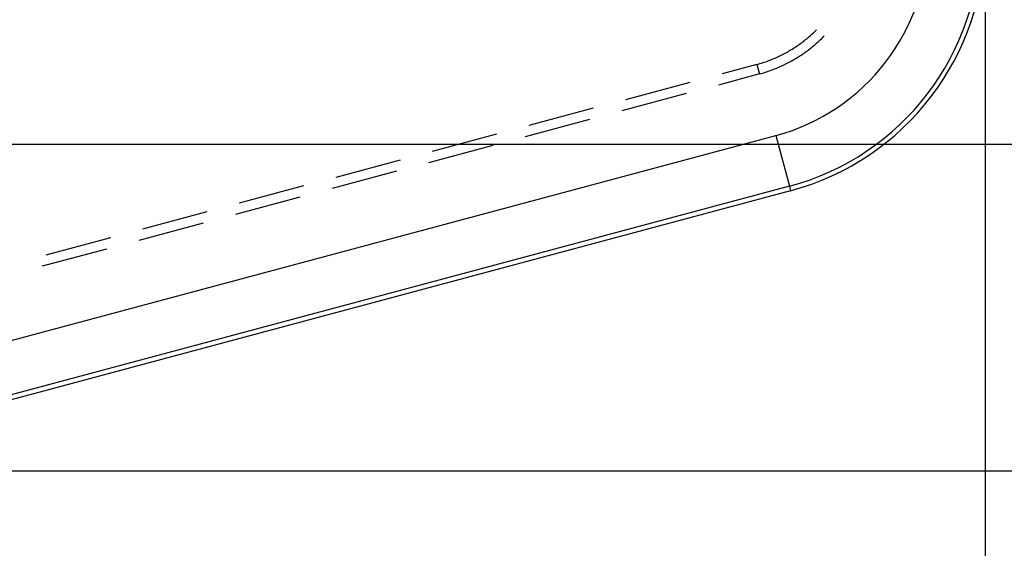
# Model space of a CAD drawing. Units: millimetres. Extents: x 0 to 841, y 0 to 594.
# Drawn here: x 310 to 334, y 426 to 439 of the extents above; entities that cross this region are included whole.
import ezdxf

# ---------------------------------------------------------------- set-up
doc = ezdxf.new("R2010")
doc.units = ezdxf.units.MM
doc.layers.add('LAYER_1', color=179, linetype='Continuous')
doc.layers.add('SLD-0', color=179, linetype='Continuous')

msp = doc.modelspace()

# ---------------------------------------------------------------- linework, layer by layer
at = {"layer": 'LAYER_1'}
for p, q in [((333.267, 439.474), (333.267, 393.503)), ((300.392, 435.794), (354.517, 435.794)), ((300.455, 428.022), (366.875, 428.022))]:
    msp.add_line(p, q, dxfattribs=at)
at = {"layer": 'SLD-0'}
for p, q in [((329.227, 438.494), (329.247, 438.514)), ((328.962, 438.26), (328.989, 438.282)), ((328.989, 438.282), (329.017, 438.304)), ((329.017, 438.304), (329.044, 438.327)), ((329.044, 438.327), (329.071, 438.35)), ((329.071, 438.35), (329.098, 438.373)), ((329.098, 438.373), (329.124, 438.397)), ((329.124, 438.397), (329.15, 438.421)), ((329.15, 438.421), (329.176, 438.445)), ((329.176, 438.445), (329.202, 438.469)), ((329.202, 438.469), (329.227, 438.494)), ((329.314, 438.251), (329.341, 438.276)), ((329.341, 438.276), (329.367, 438.302)), ((329.367, 438.302), (329.393, 438.327)), ((329.393, 438.327), (329.419, 438.353)), ((329.419, 438.353), (329.435, 438.37)), ((328.611, 438.02), (328.642, 438.038)), ((328.642, 438.038), (328.672, 438.056)), ((328.672, 438.056), (328.702, 438.075)), ((328.702, 438.075), (328.732, 438.094)), ((328.732, 438.094), (328.761, 438.114)), ((328.761, 438.114), (328.791, 438.134)), ((328.791, 438.134), (328.82, 438.154)), ((328.82, 438.154), (328.849, 438.174)), ((328.849, 438.174), (328.877, 438.195)), ((328.877, 438.195), (328.906, 438.216)), ((328.906, 438.216), (328.934, 438.238)), ((328.934, 438.238), (328.962, 438.26)), ((329.034, 438.018), (329.063, 438.04)), ((329.063, 438.04), (329.092, 438.062)), ((329.092, 438.062), (329.121, 438.085)), ((329.121, 438.085), (329.149, 438.108)), ((329.149, 438.108), (329.177, 438.131)), ((329.177, 438.131), (329.205, 438.154)), ((329.205, 438.154), (329.233, 438.178)), ((329.233, 438.178), (329.26, 438.202)), ((329.26, 438.202), (329.287, 438.227)), ((329.287, 438.227), (329.314, 438.251)), ((328.133, 437.79), (328.166, 437.803)), ((328.166, 437.803), (328.199, 437.816)), ((328.199, 437.816), (328.232, 437.829)), ((328.232, 437.829), (328.264, 437.843)), ((328.264, 437.843), (328.297, 437.857)), ((328.297, 437.857), (328.329, 437.872)), ((328.329, 437.872), (328.361, 437.887)), ((328.361, 437.887), (328.393, 437.902)), ((328.393, 437.902), (328.425, 437.918)), ((328.425, 437.918), (328.456, 437.934)), ((328.456, 437.934), (328.488, 437.951)), ((328.488, 437.951), (328.519, 437.967)), ((328.519, 437.967), (328.55, 437.984)), ((328.55, 437.984), (328.581, 438.002)), ((328.581, 438.002), (328.611, 438.02)), ((328.698, 437.798), (328.73, 437.816)), ((328.73, 437.816), (328.761, 437.835)), ((328.761, 437.835), (328.792, 437.854)), ((328.792, 437.854), (328.823, 437.873)), ((328.823, 437.873), (328.854, 437.893)), ((328.854, 437.893), (328.885, 437.913)), ((328.885, 437.913), (328.915, 437.933)), ((328.915, 437.933), (328.945, 437.954)), ((328.945, 437.954), (328.975, 437.975)), ((328.975, 437.975), (329.004, 437.996)), ((329.004, 437.996), (329.034, 438.018)), ((327.83, 437.692), (327, 437.47)), ((327.83, 437.692), (327.864, 437.701)), ((327.83, 437.692), (327.891, 437.464)), ((327.864, 437.701), (327.898, 437.711)), ((327.898, 437.711), (327.932, 437.721)), ((327.932, 437.721), (327.966, 437.732)), ((327.966, 437.732), (327.999, 437.742)), ((327.999, 437.742), (328.033, 437.754)), ((328.033, 437.754), (328.066, 437.765)), ((328.066, 437.765), (328.1, 437.777)), ((328.1, 437.777), (328.133, 437.79)), ((328.203, 437.564), (328.238, 437.577)), ((328.238, 437.577), (328.271, 437.591)), ((328.271, 437.591), (328.305, 437.605)), ((328.305, 437.605), (328.339, 437.619)), ((328.339, 437.619), (328.373, 437.633)), ((328.373, 437.633), (328.406, 437.648)), ((328.406, 437.648), (328.439, 437.663)), ((328.439, 437.663), (328.472, 437.679)), ((328.472, 437.679), (328.505, 437.695)), ((328.505, 437.695), (328.538, 437.711)), ((328.538, 437.711), (328.57, 437.728)), ((328.57, 437.728), (328.602, 437.745)), ((328.602, 437.745), (328.635, 437.762)), ((328.635, 437.762), (328.667, 437.78)), ((328.667, 437.78), (328.698, 437.798)), ((327.891, 437.464), (326.913, 437.202)), ((327.891, 437.464), (327.926, 437.474)), ((327.926, 437.474), (327.961, 437.484)), ((327.961, 437.484), (327.996, 437.494)), ((327.996, 437.494), (328.031, 437.505)), ((328.031, 437.505), (328.066, 437.516)), ((328.066, 437.516), (328.1, 437.528)), ((328.1, 437.528), (328.135, 437.539)), ((328.135, 437.539), (328.169, 437.552)), ((328.169, 437.552), (328.203, 437.564)), ((326.233, 437.264), (324.7, 436.853)), ((326.146, 436.997), (324.613, 436.586)), ((323.933, 436.648), (322.4, 436.237)), ((323.846, 436.38), (322.312, 435.969)), ((305.24, 429.825), (328.283, 436)), ((321.633, 436.031), (320.1, 435.621)), ((328.283, 436), (328.606, 434.793)), ((321.546, 435.764), (320.012, 435.353)), ((319.333, 435.415), (317.8, 435.004)), ((319.246, 435.148), (317.712, 434.737)), ((328.606, 434.793), (301.362, 427.493)), ((317.033, 434.799), (315.5, 434.388)), ((328.606, 434.793), (328.635, 434.687)), ((328.635, 434.687), (301.39, 427.387)), ((316.946, 434.531), (315.412, 434.12)), ((314.733, 434.183), (313.199, 433.772)), ((314.645, 433.915), (313.112, 433.504)), ((312.433, 433.566), (310.899, 433.155)), ((312.345, 433.299), (310.812, 432.888))]:
    msp.add_line(p, q, dxfattribs=at)
for radius in [4.891, 6.141, 6.25]:
    msp.add_arc((327.017, 440.724), radius, 285, 0, dxfattribs=at)

doc.saveas('drawing.dxf')
